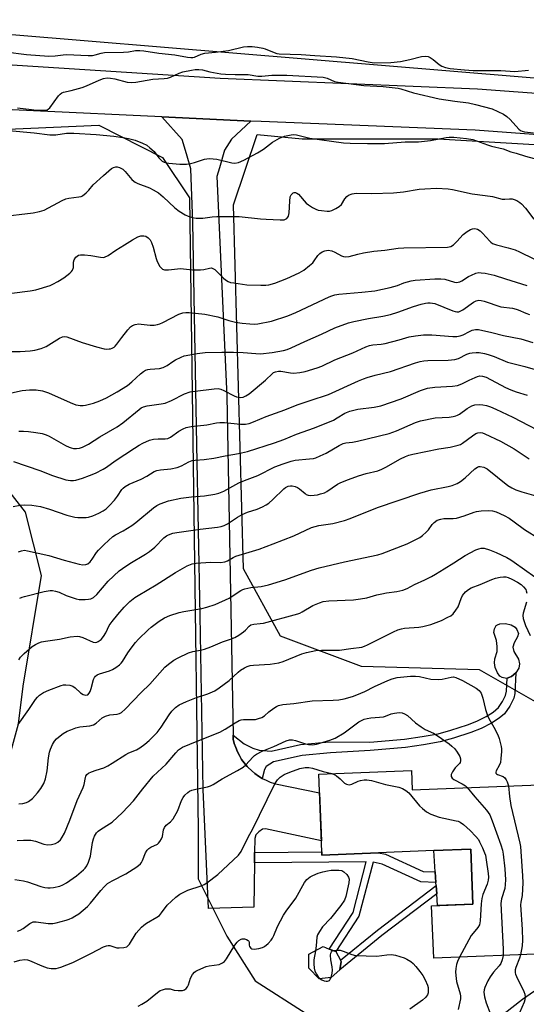
# Model space of a CAD drawing. Units: inches. Extents: x 1309763 to 1315763, y 525448 to 529448.
# Drawn here: x 1310165 to 1310346, y 528802 to 529155 of the extents above; entities that cross this region are included whole.
import ezdxf

# ---------------------------------------------------------------- set-up
doc = ezdxf.new("R2010")
doc.units = ezdxf.units.IN
doc.header["$MEASUREMENT"] = 0
for name, color, linetype in [('BLDG-Footprint', 5, 'Continuous'), ('CULTRL-Pad', 6, 'Continuous'), ('CULTRL-Swimming Pool in Ground', 4, 'Continuous'), ('NTRL-Trees', 3, 'Continuous'), ('TRANS-Non Street Sidewalk', 7, 'Continuous'), ('TRANS-Road', 130, 'Continuous'), ('Undefined', 1, 'Continuous')]:
    doc.layers.add(name, color=color, linetype=linetype)

msp = doc.modelspace()

# ---------------------------------------------------------------- linework, layer by layer
at = {"layer": 'BLDG-Footprint'}
for points, elevation in [([(1310305.17, 528885.99), (1310305.45, 528879.04), (1310357.07, 528881.1), (1310358.36, 528848.7), (1310354.49, 528848.55), (1310355.62, 528820.24), (1310313.17, 528818.55), (1310312.42, 528837.4), (1310327.24, 528837.99), (1310326.45, 528857.72), (1310313.19, 528857.19), (1310293.35, 528856.4), (1310273.06, 528855.59), (1310273.01, 528856.8), (1310271.89, 528884.66)], 447.8), ([(1310276.39, 528811.62), (1310272.06, 528811.12), (1310268.32, 528815), (1310268.39, 528820), (1310273.45, 528822.76), (1310275.69, 528821.87), (1310278.03, 528820.94), (1310279.67, 528817.86), (1310279.92, 528817.38), (1310279.44, 528814.44)], 436.35)]:
    msp.add_lwpolyline(points, close=True, dxfattribs=dict(at, elevation=elevation))
at = {"layer": 'CULTRL-Pad'}
msp.add_lwpolyline([(1310327.24, 528837.99), (1310314.53, 528837.48), (1310314.24, 528841.7), (1310314.04, 528844.71), (1310313.96, 528845.81), (1310313.71, 528849.54), (1310313.19, 528857.19), (1310326.45, 528857.73)], close=True, dxfattribs=at)
at = {"layer": 'CULTRL-Swimming Pool in Ground'}
msp.add_lwpolyline([(1310339.48, 528919.05), (1310339.33, 528918.98), (1310337.71, 528919.29), (1310336.93, 528919.82), (1310336.04, 528921.05), (1310335.27, 528922.96), (1310334.97, 528924.62), (1310335.12, 528926.01), (1310335.91, 528928.68), (1310335.96, 528930.51), (1310335.65, 528932.66), (1310334.8, 528935.53), (1310335.03, 528936.86), (1310335.59, 528938.02), (1310336, 528938.31), (1310336.92, 528938.58), (1310338.89, 528938.71), (1310340.96, 528938.22), (1310342.43, 528937.39), (1310343.05, 528936.53), (1310343.56, 528935.17), (1310343.25, 528933.98), (1310342.05, 528931.79), (1310341.61, 528930.21), (1310341.94, 528928.68), (1310343.55, 528925.89), (1310344.01, 528924.21), (1310343.76, 528922.73), (1310342.6, 528920.97), (1310341.08, 528919.71)], close=True, dxfattribs=at)
at = {"layer": 'NTRL-Trees'}
for points in [[(1310080.66, 528800.18), (1310104.1, 528808.23), (1310124.61, 528824.34), (1310146.58, 528849.98), (1310157.56, 528878.54), (1310164.16, 528902.71), (1310165.87, 528916.29), (1310172.35, 528955.96), (1310166.68, 528978.64), (1310148.73, 529001.57), (1310131.16, 529057.6), (1310132.37, 529097.53), (1310141.33, 529115.32), (1310192.94, 529117.66), (1310215.88, 529106), (1310225.56, 529091.48), (1310228.61, 528864.63), (1310228.61, 528847.05), (1310238.86, 528826.54), (1310249.12, 528810.43), (1310267.43, 528798.71)], [(1310359.71, 528904.91), (1310329.63, 528922.05), (1310287.28, 528923.26), (1310258.23, 528934.16), (1310244.92, 528958.36), (1310241.29, 529089.06), (1310249.86, 529114.27), (1310266, 529112.69), (1310314.79, 529112.69), (1310461.16, 529104.08)], [(1310331.88, 528793.58), (1310345.06, 528803.84), (1310361.91, 528815.56)]]:
    msp.add_lwpolyline(points, dxfattribs=at)
msp.add_polyline3d([(1310398.26, 529130.37, 0), (1310005.89, 529163.14, 0), (1309805.31, 529164.74, 0), (1309787.6, 529191.57, 0), (1309778.94, 529204.69, 0), (1309763.02, 529229.55, 0), (1309763.04, 529448.16, 0), (1309855.12, 529448.15, 0), (1309869.18, 529436, 0), (1309916.45, 529399.93, 0), (1309983.62, 529392.47, 0), (1310069.45, 529378.78, 0), (1310115.67, 529376.9, 0), (1310130.4, 529376.3, 0), (1310160.25, 529372.56, 0), (1310226.18, 529383.76, 0), (1310319.47, 529391.22, 0), (1310395.1, 529407.91, 0)], dxfattribs=at)
at = {"layer": 'TRANS-Non Street Sidewalk'}
for points in [[(1310251.61, 528883.14), (1310250.25, 528883.96), (1310248.96, 528884.88), (1310247.73, 528885.9), (1310246.59, 528887), (1310246.18, 528887.44), (1310245.17, 528888.66), (1310244.24, 528889.95), (1310243.8, 528890.68), (1310243.42, 528891.3), (1310242.7, 528892.72), (1310242.09, 528894.18), (1310241.6, 528895.69), (1310241.21, 528897.23), (1310241.19, 528898.68), (1310245.19, 528895.57), (1310248.28, 528894.01), (1310250.56, 528893.22), (1310254.8, 528892.95), (1310265.35, 528895.34), (1310275.8, 528896.29), (1310290.18, 528896.19), (1310302.63, 528897.24), (1310309.08, 528898.13), (1310314.77, 528899.18), (1310319.35, 528900.42), (1310325.25, 528902.35), (1310328.64, 528903.72), (1310332.04, 528905.4), (1310334.5, 528906.94), (1310336.36, 528908.54), (1310337.85, 528910.68), (1310338.98, 528912.91), (1310339.26, 528914.42), (1310339.48, 528919.05), (1310341.08, 528919.71), (1310342.6, 528920.97), (1310342.23, 528913.62), (1310341.92, 528911.95), (1310340.48, 528909.07), (1310338.53, 528906.3), (1310336.66, 528904.7), (1310333.89, 528902.95), (1310330.14, 528901.07), (1310326.44, 528899.56), (1310320.29, 528897.55), (1310315.45, 528896.24), (1310309.44, 528895.14), (1310303, 528894.24), (1310290.4, 528893.19), (1310276.17, 528892.3), (1310265.98, 528891.37), (1310255.69, 528889.04), (1310253.08, 528887.43), (1310252.46, 528886.36)], [(1310248.84, 528852.87), (1310248.88, 528856.58), (1310273.01, 528856.8), (1310273.06, 528855.59), (1310293.35, 528856.4), (1310295.85, 528855.92), (1310309.43, 528849.7), (1310313.71, 528849.54), (1310313.96, 528845.81), (1310308.55, 528846.02), (1310294.71, 528852.36), (1310291.41, 528853), (1310286.32, 528833.69), (1310278.03, 528820.94), (1310275.69, 528821.87), (1310284.25, 528835.03), (1310288.93, 528853.23)], [(1310294.57, 528826.67), (1310279.44, 528814.44), (1310279.92, 528817.38), (1310279.67, 528817.86), (1310293.01, 528828.65), (1310314.04, 528844.71), (1310314.24, 528841.7)]]:
    msp.add_lwpolyline(points, close=True, dxfattribs=at)
at = {"layer": 'TRANS-Road'}
for points in [[(1309943.43, 529150.35), (1309992.51, 529149.81), (1310010.44, 529148.93), (1310236.52, 529134.49), (1310328.88, 529130.63), (1310413.24, 529124.46)], [(1310411.95, 529109.63), (1310328.03, 529115.77), (1310251.24, 529118.97), (1310247.57, 529119.11), (1310215.62, 529120.56), (1310123.31, 529124.93), (1310105.22, 529125.79), (1310066.46, 529127.64), (1309968.83, 529134.62)]]:
    msp.add_lwpolyline(points, dxfattribs=at)
msp.add_lwpolyline([(1310247.57, 529119.11), (1310240.61, 529112.62), (1310238.06, 529108.62), (1310236.25, 529102.36), (1310235.35, 529099.17), (1310238.96, 529020.38), (1310241.19, 528898.68), (1310241.21, 528897.23), (1310241.6, 528895.69), (1310242.09, 528894.18), (1310242.7, 528892.72), (1310243.42, 528891.3), (1310243.8, 528890.68), (1310244.24, 528889.95), (1310245.17, 528888.66), (1310246.18, 528887.44), (1310246.59, 528887), (1310247.73, 528885.9), (1310248.96, 528884.88), (1310250.25, 528883.96), (1310251.61, 528883.14), (1310253.02, 528882.43), (1310254.49, 528881.82), (1310256, 528881.33), (1310256.4, 528881.22), (1310272.16, 528877.97), (1310272.85, 528860.69), (1310252.8, 528865.04), (1310251.66, 528864.92), (1310250.35, 528863.95), (1310249.28, 528862.81), (1310248.94, 528861.56), (1310248.88, 528856.58), (1310248.84, 528852.87), (1310248.66, 528836.9), (1310232.32, 528836.41), (1310230.44, 528879.16), (1310229.32, 528941.56), (1310228.14, 529002.87), (1310226.68, 529082.69), (1310225.94, 529101.93), (1310224.45, 529107.34), (1310222.84, 529112.51), (1310215.62, 529120.56)], close=True, dxfattribs=at)
at = {"layer": 'Undefined'}
for points, elevation in [([(1310159.44, 529143.93), (1310167.03, 529143.01), (1310175.07, 529142.37), (1310177.32, 529142.47), (1310180.15, 529142.91), (1310181.36, 529142.99), (1310189.21, 529142.67), (1310190.66, 529142.67), (1310191.71, 529142.83), (1310193.85, 529143.5), (1310194.99, 529143.72), (1310201.86, 529143.81), (1310203.64, 529143.99), (1310206.09, 529144.41), (1310207.65, 529144.46), (1310209.09, 529144.31), (1310214.52, 529143.47), (1310220.26, 529142.82), (1310224.81, 529141.99), (1310225.94, 529141.87), (1310226.77, 529141.94), (1310227.3, 529142.06), (1310229.74, 529143.08), (1310231.04, 529143.43), (1310234.85, 529143.78), (1310239.54, 529144.43), (1310244.94, 529145.68), (1310246.33, 529145.81), (1310248, 529145.84), (1310249.96, 529145.67), (1310251.84, 529145.28), (1310252.62, 529145.04), (1310255.85, 529143.67), (1310256.9, 529143.33), (1310257.73, 529143.17), (1310265.65, 529142.98), (1310270.47, 529142.58), (1310278.27, 529142.18), (1310283.89, 529141.57), (1310289.64, 529140.35), (1310291.83, 529140.01), (1310297.74, 529140.17), (1310301.24, 529140.5), (1310304.57, 529141.16), (1310308.73, 529142.29), (1310310.1, 529142.39), (1310311.14, 529142.23), (1310311.86, 529141.92), (1310312.96, 529141.14), (1310315.16, 529139.34), (1310316.11, 529138.74), (1310317.35, 529138.28), (1310319.04, 529137.99), (1310324.26, 529137.43), (1310327.34, 529137.28), (1310337.29, 529137.22), (1310340.55, 529136.98), (1310342.3, 529136.92), (1310347.17, 529137.39)], 398), ([(1310160.69, 529115.68), (1310169.83, 529114.89), (1310175.38, 529114.19), (1310177.54, 529114.18), (1310181.41, 529114.69), (1310184, 529114.73), (1310192.07, 529114.28), (1310198.39, 529113.67), (1310201.6, 529113.22), (1310203.58, 529112.84), (1310206.02, 529112.19), (1310208.68, 529111.16), (1310210.2, 529110.41), (1310211.34, 529109.52), (1310212.83, 529108.11), (1310214.57, 529105.88), (1310215.14, 529105.27), (1310215.76, 529104.73), (1310216.44, 529104.31), (1310217.23, 529104.07), (1310218.06, 529103.95), (1310222.05, 529103.64), (1310224.43, 529103.67), (1310225.9, 529103.84), (1310227.34, 529104.2), (1310230.86, 529105.37), (1310231.69, 529105.56), (1310232.54, 529105.62), (1310233.97, 529105.59), (1310235.38, 529105.44), (1310240.74, 529104.09), (1310241.82, 529104.03), (1310243.12, 529104.21), (1310245, 529105.03), (1310249.96, 529107.72), (1310252.08, 529109.06), (1310255.25, 529111.47), (1310257.79, 529112.92), (1310259.64, 529113.72), (1310261.95, 529114.16), (1310262.83, 529114.21), (1310263.89, 529114.11), (1310268.76, 529112.99), (1310280.76, 529111.33), (1310283.13, 529111.15), (1310289.42, 529110.98), (1310295.45, 529111.03), (1310302.94, 529111.58), (1310307.68, 529111.69), (1310312.02, 529112.13), (1310317.62, 529113.2), (1310318.66, 529113.29), (1310320.4, 529113.3), (1310324.98, 529112.89), (1310327.21, 529112.49), (1310332.42, 529110.52), (1310333.95, 529110.08), (1310338.1, 529109.15), (1310340.85, 529108.07), (1310342.75, 529107.55), (1310346.13, 529106.45), (1310354.18, 529104.3)], 402), ([(1310157.16, 529084.76), (1310169.36, 529086.11), (1310171.68, 529086.59), (1310173.37, 529087.14), (1310179.79, 529090.57), (1310181.09, 529091.14), (1310182.19, 529091.38), (1310185.85, 529091.86), (1310186.64, 529092.07), (1310187.12, 529092.3), (1310188.38, 529093.33), (1310189.35, 529094.32), (1310190.92, 529096.18), (1310194.63, 529099.61), (1310197.54, 529102.02), (1310198.27, 529102.46), (1310199.03, 529102.67), (1310199.57, 529102.63), (1310200.38, 529102.43), (1310201.16, 529102.11), (1310201.62, 529101.8), (1310202.41, 529101.04), (1310204.87, 529098.14), (1310205.5, 529097.54), (1310205.97, 529097.21), (1310207.02, 529096.7), (1310211.17, 529095.12), (1310212.44, 529094.46), (1310214.38, 529093.28), (1310216.13, 529091.89), (1310220.26, 529087.89), (1310221.81, 529086.7), (1310224.02, 529085.42), (1310225.03, 529084.93), (1310226.61, 529084.43), (1310227.97, 529084.2), (1310230.27, 529084.28), (1310233.71, 529084.75), (1310235.38, 529084.89), (1310241.29, 529084.89), (1310243.34, 529084.79), (1310250.96, 529083.97), (1310252.98, 529083.82), (1310258.03, 529083.58), (1310259.47, 529083.67), (1310259.98, 529083.85), (1310260.42, 529084.15), (1310260.78, 529084.54), (1310261.03, 529085), (1310261.25, 529086.12), (1310261.47, 529090.31), (1310261.69, 529091.93), (1310261.98, 529092.61), (1310262.31, 529093.02), (1310262.7, 529093.32), (1310263.13, 529093.44), (1310263.57, 529093.4), (1310264.02, 529093.24), (1310264.66, 529092.81), (1310267.44, 529089.67), (1310268.26, 529088.98), (1310269.61, 529088.07), (1310270.86, 529087.44), (1310271.67, 529087.16), (1310272.84, 529086.95), (1310274.9, 529086.75), (1310275.76, 529086.79), (1310276.55, 529087.02), (1310278.08, 529087.72), (1310279.29, 529088.42), (1310280.08, 529089.2), (1310281.32, 529091.19), (1310282.01, 529092.04), (1310282.64, 529092.53), (1310283.95, 529093), (1310285.38, 529093.19), (1310290.95, 529093.07), (1310298.79, 529093.36), (1310302.34, 529093.66), (1310307.99, 529094.61), (1310310.02, 529094.81), (1310314.2, 529094.98), (1310318.4, 529094.81), (1310319.95, 529094.55), (1310326.99, 529092.97), (1310331.63, 529092.43), (1310334.26, 529092.04), (1310337.77, 529091.06), (1310338.66, 529091.02), (1310340.42, 529091.21), (1310341.28, 529091.2), (1310342.04, 529090.99), (1310343.03, 529090.53), (1310344.08, 529089.91), (1310344.72, 529089.36), (1310346.05, 529087.81), (1310349.04, 529083.93)], 404), ([(1310161.77, 529057.27), (1310168.28, 529058.09), (1310170.32, 529058.53), (1310175.48, 529060.07), (1310176.52, 529060.53), (1310178.27, 529061.47), (1310180.46, 529062.84), (1310182.56, 529064.5), (1310183.19, 529065.1), (1310183.51, 529065.54), (1310183.9, 529066.48), (1310183.94, 529068.46), (1310184.14, 529069.29), (1310184.78, 529070.22), (1310185.2, 529070.6), (1310185.67, 529070.9), (1310186.44, 529071.09), (1310187.82, 529071.07), (1310190.07, 529070.84), (1310193.62, 529070.21), (1310194.48, 529070.16), (1310195.03, 529070.25), (1310196.32, 529070.87), (1310199.05, 529072.77), (1310202.2, 529074.62), (1310205.04, 529076.47), (1310207.03, 529077.54), (1310208.06, 529077.87), (1310209.08, 529077.91), (1310209.81, 529077.75), (1310210.67, 529077.2), (1310211.37, 529076.43), (1310211.9, 529075.44), (1310212.5, 529073.84), (1310213.53, 529069.77), (1310213.9, 529068.64), (1310214.91, 529066.89), (1310215.44, 529066.26), (1310215.85, 529065.94), (1310216.6, 529065.71), (1310218, 529065.64), (1310222.25, 529066.11), (1310226.57, 529065.68), (1310229.46, 529065.65), (1310230.61, 529065.76), (1310232.64, 529066.32), (1310233.37, 529066.37), (1310233.87, 529066.22), (1310234.56, 529065.75), (1310237.68, 529062.72), (1310238.5, 529062.05), (1310239.44, 529061.49), (1310240.22, 529061.2), (1310241.38, 529060.97), (1310246.12, 529060.36), (1310251.17, 529060.17), (1310252.87, 529060.22), (1310253.98, 529060.34), (1310256.18, 529060.89), (1310260.5, 529062.58), (1310264.82, 529064.57), (1310266.54, 529065.58), (1310268.64, 529067.26), (1310269.73, 529068.26), (1310270.28, 529068.91), (1310271.56, 529070.78), (1310272.3, 529071.59), (1310273.18, 529072.19), (1310274.12, 529072.56), (1310275.32, 529072.7), (1310276.6, 529072.48), (1310277.62, 529072.05), (1310280.11, 529070.67), (1310280.82, 529070.43), (1310281.54, 529070.35), (1310282.77, 529070.52), (1310285.92, 529071.37), (1310287.94, 529071.77), (1310291.71, 529072.35), (1310295.63, 529072.74), (1310300.35, 529073.44), (1310302.43, 529073.53), (1310318.08, 529073.78), (1310319.36, 529074.1), (1310320.28, 529074.63), (1310321.49, 529075.8), (1310323.78, 529078.41), (1310325.13, 529079.5), (1310326.38, 529080.19), (1310327.13, 529080.4), (1310327.89, 529080.47), (1310328.39, 529080.43), (1310328.9, 529080.28), (1310329.83, 529079.72), (1310330.67, 529078.88), (1310333.25, 529075.96), (1310333.69, 529075.57), (1310334.32, 529075.17), (1310335.71, 529074.68), (1310339.94, 529073.58), (1310342.38, 529072.83), (1310343.96, 529072.14), (1310349.14, 529069.61)], 406), ([(1310157.25, 529036.38), (1310164.7, 529036.43), (1310168.28, 529036.66), (1310170.06, 529036.86), (1310172.24, 529037.47), (1310174.09, 529038.15), (1310178.89, 529041.16), (1310179.92, 529041.65), (1310180.67, 529041.79), (1310181.5, 529041.62), (1310186.99, 529039.63), (1310192.12, 529038.01), (1310194.93, 529037.35), (1310195.79, 529037.26), (1310196.64, 529037.27), (1310197.19, 529037.36), (1310197.72, 529037.55), (1310198.46, 529037.97), (1310198.9, 529038.32), (1310199.48, 529038.97), (1310201.2, 529041.39), (1310203.41, 529044.16), (1310204.39, 529045.23), (1310205.06, 529045.7), (1310206.06, 529046.04), (1310207.38, 529046.27), (1310208.22, 529046.24), (1310211.41, 529045.8), (1310212.89, 529045.88), (1310214.05, 529046.05), (1310214.88, 529046.31), (1310215.93, 529046.79), (1310221.73, 529049.75), (1310223.1, 529050.24), (1310224.22, 529050.39), (1310225.41, 529050.36), (1310231.05, 529049.78), (1310235.64, 529048.82), (1310239.63, 529047.45), (1310242.01, 529046.9), (1310244.48, 529046.57), (1310247.12, 529046.33), (1310248.91, 529046.24), (1310250.07, 529046.34), (1310254.96, 529047.26), (1310260.83, 529049.14), (1310263.72, 529050.35), (1310275.67, 529055.97), (1310276.66, 529056.38), (1310277.68, 529056.69), (1310279.1, 529056.9), (1310287.31, 529057.62), (1310292.09, 529058.18), (1310297.58, 529059.33), (1310300.12, 529060.05), (1310302.48, 529060.97), (1310303.79, 529061.39), (1310305.13, 529061.72), (1310306.56, 529061.92), (1310313.62, 529062.45), (1310315.69, 529062.51), (1310317.14, 529062.3), (1310320.67, 529061.27), (1310321.22, 529061.2), (1310322, 529061.26), (1310322.51, 529061.39), (1310323.26, 529061.76), (1310325.67, 529063.3), (1310326.68, 529063.83), (1310328.25, 529064.48), (1310329.34, 529064.69), (1310330.2, 529064.65), (1310331.64, 529064.45), (1310334.81, 529063.83), (1310338.97, 529062.4), (1310346.61, 529060.08)], 408), ([(1310157.87, 529020.67), (1310165.51, 529022.4), (1310168.13, 529022.61), (1310170.48, 529022.63), (1310172.74, 529022.21), (1310174.95, 529021.58), (1310182.66, 529018.11), (1310184.73, 529017.28), (1310185.52, 529017.08), (1310186.32, 529016.99), (1310187.4, 529016.97), (1310188.23, 529017.06), (1310191.09, 529017.84), (1310193.3, 529018.61), (1310195.79, 529019.79), (1310199.62, 529021.88), (1310203.29, 529024.19), (1310204.84, 529025.47), (1310207.95, 529028.34), (1310209.04, 529029.2), (1310209.74, 529029.62), (1310210.56, 529029.89), (1310211.43, 529030.05), (1310214.7, 529030.27), (1310216.03, 529030.59), (1310217.45, 529031.29), (1310219.53, 529032.74), (1310220.52, 529033.33), (1310222.58, 529034.39), (1310223.65, 529034.8), (1310228.22, 529035.62), (1310231.1, 529035.99), (1310237.18, 529036.17), (1310241.28, 529036.13), (1310244.78, 529036.02), (1310249.27, 529035.65), (1310251.06, 529035.59), (1310255.16, 529035.99), (1310259.25, 529036.78), (1310260.59, 529037.12), (1310262.04, 529037.66), (1310266.9, 529039.98), (1310272.94, 529042.55), (1310277.66, 529044.83), (1310282.61, 529046.65), (1310284.49, 529047.15), (1310289.76, 529048.22), (1310294.85, 529049.07), (1310297.6, 529049.64), (1310300.34, 529050.54), (1310305.87, 529052.51), (1310308.62, 529053.39), (1310310.25, 529053.76), (1310311.06, 529053.86), (1310311.89, 529053.86), (1310313.56, 529053.56), (1310319.98, 529051), (1310320.82, 529050.72), (1310321.49, 529050.6), (1310322.19, 529050.65), (1310322.94, 529050.92), (1310323.67, 529051.37), (1310327.41, 529054.12), (1310328.36, 529054.55), (1310329.32, 529054.75), (1310330.15, 529054.67), (1310331.26, 529054.38), (1310337.29, 529052.4), (1310341.47, 529051.87), (1310342.72, 529051.62), (1310343.51, 529051.36), (1310346.23, 529050.15), (1310347.57, 529049.66)], 410), ([(1310164.29, 529007.73), (1310166, 529007.78), (1310167.77, 529007.66), (1310170.39, 529007.35), (1310172.6, 529006.91), (1310174.12, 529006.4), (1310175.15, 529005.94), (1310181.02, 529002.62), (1310182.31, 529001.99), (1310183.06, 529001.74), (1310183.87, 529001.61), (1310184.98, 529001.59), (1310186.09, 529001.69), (1310187.18, 529002.03), (1310189.3, 529003.07), (1310193.31, 529005.78), (1310199.54, 529009.29), (1310201.58, 529010.8), (1310207.45, 529015.61), (1310208.18, 529016.1), (1310208.96, 529016.47), (1310210.35, 529016.82), (1310215.4, 529017.55), (1310216.73, 529017.86), (1310219.01, 529018.77), (1310223.72, 529021.16), (1310225.79, 529021.84), (1310227.5, 529022.16), (1310234.34, 529023), (1310235.81, 529023.04), (1310236.74, 529022.83), (1310237.83, 529022.36), (1310241.58, 529020.45), (1310242.41, 529020.12), (1310243.69, 529019.89), (1310244.76, 529020), (1310245.79, 529020.45), (1310246.9, 529021.23), (1310252.84, 529026.12), (1310255.26, 529028.49), (1310255.7, 529028.78), (1310256.42, 529029.1), (1310257.45, 529029.34), (1310258.26, 529029.33), (1310261.73, 529028.72), (1310262.81, 529028.62), (1310265.06, 529028.83), (1310267.04, 529029.21), (1310271.31, 529030.47), (1310273, 529031.06), (1310277.73, 529033.34), (1310284.14, 529035.93), (1310288.85, 529038.01), (1310290.15, 529038.51), (1310291.34, 529038.75), (1310294.31, 529038.95), (1310295.75, 529039.19), (1310300.81, 529040.53), (1310304.36, 529041.66), (1310306.62, 529042.04), (1310309.55, 529042.34), (1310312.44, 529042.37), (1310320.03, 529041.75), (1310321.47, 529041.73), (1310322.61, 529041.94), (1310323.7, 529042.32), (1310325.95, 529043.6), (1310327.01, 529044.06), (1310328.11, 529044.3), (1310329.23, 529044.23), (1310334.02, 529043.19), (1310338.16, 529042.11), (1310344.44, 529040.87), (1310348.74, 529039.59)], 412), ([(1310162.34, 528996.91), (1310171.79, 528993.6), (1310176.33, 528991.88), (1310181.13, 528990.32), (1310182.78, 528990.03), (1310183.84, 528990.03), (1310184.67, 528990.16), (1310187.18, 528990.89), (1310189.68, 528991.82), (1310191.83, 528992.71), (1310194.59, 528994.08), (1310195.76, 528994.83), (1310198.89, 528997.11), (1310205.73, 529001.65), (1310207.47, 529002.76), (1310208.77, 529003.43), (1310211.17, 529004.51), (1310212.55, 529004.94), (1310214.3, 529005.08), (1310216.78, 529005.01), (1310217.73, 529005.18), (1310218.67, 529005.65), (1310221.67, 529007.75), (1310223.23, 529008.62), (1310224.31, 529009.1), (1310226.12, 529009.48), (1310231.7, 529010.09), (1310235.19, 529010.74), (1310236.36, 529010.87), (1310238.11, 529010.84), (1310243.85, 529010.23), (1310245.58, 529010.28), (1310246.89, 529010.53), (1310248.49, 529011.09), (1310253.02, 529013.07), (1310259.7, 529015.45), (1310264.21, 529017.25), (1310268.82, 529018.83), (1310275.44, 529020.89), (1310286.16, 529025.8), (1310287.98, 529026.57), (1310289.34, 529027.04), (1310292.11, 529027.84), (1310297.63, 529029.22), (1310306.59, 529032.28), (1310308.29, 529032.78), (1310309.64, 529033.03), (1310311.03, 529033.19), (1310318.41, 529033.24), (1310320.73, 529033.44), (1310322.09, 529033.83), (1310325.1, 529035.37), (1310326.17, 529035.76), (1310326.99, 529035.94), (1310328.35, 529036.01), (1310329.45, 529035.96), (1310331.38, 529035.62), (1310332.74, 529035.29), (1310334.9, 529034.53), (1310339.59, 529032.6), (1310345.9, 529031.02), (1310349.56, 529029.91)], 414), ([(1310162.2, 528980.76), (1310164.76, 528981.25), (1310166.25, 528981.3), (1310168.95, 528981.2), (1310172.05, 528980.69), (1310175.22, 528979.82), (1310181.52, 528977.64), (1310184.33, 528976.9), (1310185.49, 528976.78), (1310186.97, 528976.75), (1310188.44, 528976.79), (1310189.28, 528976.92), (1310190.88, 528977.43), (1310192.96, 528978.3), (1310194.57, 528979.15), (1310195.63, 528979.95), (1310196.85, 528981.11), (1310198.64, 528983.05), (1310199.68, 528984.42), (1310201.21, 528986.81), (1310201.71, 528987.35), (1310202.38, 528987.88), (1310203.87, 528988.74), (1310208.2, 528990.56), (1310210.15, 528991.61), (1310212.83, 528993.24), (1310213.81, 528993.69), (1310215.1, 528993.95), (1310218.85, 528994.23), (1310221.15, 528994.67), (1310222.64, 528995.31), (1310225.24, 528996.79), (1310226.43, 528997.2), (1310227.56, 528997.35), (1310230.74, 528997.58), (1310234.3, 528998.07), (1310238.33, 528998.88), (1310243.09, 528999.71), (1310246.37, 529000.49), (1310256.08, 529003.57), (1310259.42, 529004.83), (1310263.92, 529006.73), (1310270.39, 529008.93), (1310277.19, 529011.74), (1310278.56, 529012.5), (1310281.29, 529014.26), (1310283.02, 529015.01), (1310285.96, 529015.64), (1310291.74, 529016.35), (1310294.18, 529016.92), (1310301.43, 529019.36), (1310308.4, 529022.33), (1310310.99, 529023.18), (1310313.62, 529023.56), (1310319.89, 529023.9), (1310321.66, 529024.13), (1310323.31, 529024.72), (1310325.92, 529026.08), (1310328.08, 529027.07), (1310328.9, 529027.38), (1310329.74, 529027.58), (1310330.72, 529027.52), (1310331.98, 529027.12), (1310338.95, 529023.48), (1310340.79, 529022.6), (1310342.81, 529021.85), (1310346.68, 529020.66)], 416), ([(1310164.15, 528964.42), (1310165.22, 528964.87), (1310166.3, 528965), (1310167.41, 528964.87), (1310174.98, 528963.1), (1310180.5, 528961.44), (1310185.87, 528960), (1310187.29, 528959.75), (1310188.31, 528959.86), (1310189.02, 528960.19), (1310189.87, 528960.9), (1310190.57, 528961.8), (1310192.17, 528964.2), (1310192.89, 528965.08), (1310194.86, 528967.09), (1310197.95, 528969.91), (1310198.91, 528970.61), (1310201.69, 528971.99), (1310204.81, 528973.91), (1310206.23, 528975.02), (1310212.55, 528980.29), (1310213.74, 528981.11), (1310215.02, 528981.74), (1310218.02, 528982.71), (1310222.44, 528983.68), (1310226.19, 528984.23), (1310230.93, 528984.56), (1310234.66, 528985.15), (1310236.06, 528985.47), (1310237.85, 528986.29), (1310243.19, 528989.17), (1310245.21, 528990.04), (1310250.01, 528991.88), (1310256.16, 528994.93), (1310259.14, 528996.1), (1310262, 528996.98), (1310263.44, 528997.34), (1310268.58, 528997.79), (1310270.01, 528998), (1310270.84, 528998.22), (1310272.44, 528998.87), (1310274.52, 528999.87), (1310279.22, 529002.64), (1310280.63, 529003.3), (1310281.58, 529003.53), (1310284.05, 529003.8), (1310285.81, 529004.14), (1310297.15, 529006.94), (1310299.81, 529007.89), (1310306.65, 529010.87), (1310308.39, 529011.48), (1310313.67, 529012.51), (1310318.71, 529012.81), (1310320.09, 529013.03), (1310321.16, 529013.29), (1310321.67, 529013.48), (1310322.39, 529013.89), (1310325.12, 529015.88), (1310326.8, 529016.88), (1310327.88, 529017.22), (1310329.64, 529017.34), (1310330.8, 529017.26), (1310332.16, 529016.94), (1310333.49, 529016.52), (1310335.47, 529015.71), (1310341.53, 529012.76), (1310352.99, 529006.78)], 418), ([(1310164.58, 528947.8), (1310165.43, 528948.19), (1310166.26, 528948.46), (1310173.38, 528950.24), (1310175.54, 528950.57), (1310176.34, 528950.54), (1310177.39, 528950.36), (1310178.7, 528949.97), (1310181.3, 528948.84), (1310182.66, 528948.34), (1310184.86, 528947.61), (1310185.97, 528947.35), (1310188.05, 528947.34), (1310189.23, 528947.43), (1310190.08, 528947.59), (1310191.05, 528948.06), (1310192.3, 528949.09), (1310196.29, 528953.91), (1310200.3, 528957.58), (1310201.47, 528958.44), (1310204.16, 528960.21), (1310209.74, 528963.57), (1310211.19, 528964.54), (1310213.13, 528966.12), (1310216.35, 528969.51), (1310217.26, 528970.19), (1310218, 528970.56), (1310219.57, 528971.1), (1310221.02, 528971.39), (1310229.35, 528972.6), (1310235.58, 528973.33), (1310236.9, 528973.57), (1310237.92, 528973.86), (1310239.11, 528974.46), (1310242.7, 528976.89), (1310244.43, 528977.89), (1310246.31, 528978.65), (1310249.81, 528979.73), (1310251.7, 528980.58), (1310253, 528981.28), (1310253.94, 528981.96), (1310255.46, 528983.3), (1310259.37, 528987.07), (1310260.03, 528987.55), (1310260.99, 528987.99), (1310261.75, 528988.15), (1310262.32, 528988.14), (1310263.47, 528987.89), (1310264.29, 528987.58), (1310265.02, 528987.11), (1310267.01, 528985.34), (1310267.44, 528985.07), (1310268.05, 528984.83), (1310268.88, 528984.73), (1310270.3, 528984.79), (1310271.44, 528984.94), (1310272.58, 528985.22), (1310273.96, 528985.68), (1310274.84, 528986.11), (1310278.58, 528988.7), (1310279.8, 528989.39), (1310282.56, 528990.45), (1310286.16, 528991.69), (1310288.93, 528992.53), (1310293.06, 528993.57), (1310294.57, 528994.09), (1310296.04, 528994.8), (1310301.25, 528997.85), (1310303.03, 528998.72), (1310304.27, 528999.13), (1310305.72, 528999.48), (1310314.99, 529001.39), (1310319.06, 529002.02), (1310321.91, 529002.72), (1310322.72, 529003.02), (1310323.49, 529003.46), (1310327.07, 529006.11), (1310328.25, 529006.89), (1310329.02, 529007.2), (1310329.85, 529007.28), (1310330.68, 529007.13), (1310331.49, 529006.83), (1310337.08, 529004.19), (1310342.04, 529001.39), (1310347.4, 528997.88)], 420), ([(1310164.31, 528925.7), (1310164.92, 528926.69), (1310166.14, 528927.95), (1310169.03, 528930.46), (1310170.2, 528931.22), (1310171.43, 528931.83), (1310172.46, 528932.14), (1310173.8, 528932.41), (1310178.92, 528933.08), (1310182.7, 528933.89), (1310185.24, 528934.15), (1310186.08, 528934.07), (1310187.19, 528933.73), (1310190.89, 528931.99), (1310191.82, 528931.89), (1310192.28, 528932.01), (1310192.73, 528932.23), (1310193.79, 528933.02), (1310194.69, 528934.1), (1310195.45, 528935.32), (1310196.71, 528937.96), (1310197.8, 528939.49), (1310199.81, 528941.96), (1310202.07, 528944.56), (1310203.24, 528945.82), (1310204.08, 528946.59), (1310205.87, 528948.02), (1310207.06, 528948.83), (1310213.58, 528952.59), (1310220.49, 528957.07), (1310224.7, 528959.43), (1310226.5, 528960.12), (1310227.88, 528960.39), (1310233.05, 528960.71), (1310236.69, 528960.59), (1310238.22, 528960.84), (1310239.19, 528961.23), (1310241.2, 528962.46), (1310242.15, 528962.9), (1310250.5, 528965.46), (1310255.6, 528967.33), (1310262.91, 528970.25), (1310269.31, 528973.21), (1310271.94, 528973.85), (1310276.96, 528974.61), (1310281.18, 528975.73), (1310283.18, 528976.42), (1310292.99, 528980.35), (1310308.18, 528985.49), (1310312.29, 528986.7), (1310318.39, 528987.89), (1310319.82, 528988.26), (1310321.63, 528989.04), (1310322.81, 528989.74), (1310324.49, 528991.08), (1310327.87, 528994.29), (1310328.82, 528994.85), (1310329.33, 528995.03), (1310329.84, 528995.09), (1310331.12, 528994.85), (1310331.86, 528994.55), (1310332.35, 528994.25), (1310339.82, 528988.28), (1310341.21, 528987.41), (1310342.67, 528986.71), (1310344.78, 528985.98), (1310349.76, 528984.6)], 422), ([(1310164.03, 528902.45), (1310167.87, 528907.8), (1310170.26, 528911.44), (1310170.95, 528912.29), (1310171.72, 528913.04), (1310173.17, 528913.98), (1310175.05, 528914.81), (1310179.47, 528916.47), (1310180.31, 528916.68), (1310181.15, 528916.73), (1310182.56, 528916.62), (1310183.61, 528916.29), (1310184.52, 528915.64), (1310186.42, 528913.79), (1310187.32, 528913.22), (1310188.26, 528912.99), (1310189, 528913.17), (1310189.51, 528913.67), (1310189.85, 528914.35), (1310190.19, 528915.37), (1310191.05, 528918.59), (1310191.37, 528919.33), (1310191.78, 528919.88), (1310192.4, 528920.35), (1310193.18, 528920.7), (1310196.79, 528921.78), (1310197.86, 528922.19), (1310199.07, 528922.88), (1310200.42, 528923.86), (1310201.01, 528924.43), (1310201.51, 528925.09), (1310203.39, 528928.21), (1310204.53, 528929.91), (1310206.11, 528931.91), (1310207.21, 528933.15), (1310210.66, 528936.45), (1310211.78, 528937.44), (1310214.64, 528939.62), (1310216.56, 528940.75), (1310218.41, 528941.56), (1310221.78, 528942.67), (1310223.48, 528943.03), (1310229.9, 528944.12), (1310231.79, 528944.63), (1310234.78, 528945.59), (1310239.73, 528947.79), (1310243.95, 528950.53), (1310244.67, 528950.93), (1310245.43, 528951.22), (1310247.58, 528951.67), (1310251.26, 528952.04), (1310253.84, 528952.58), (1310259.69, 528954.46), (1310269.3, 528957.86), (1310272.03, 528958.7), (1310281.14, 528960.83), (1310293.11, 528963.4), (1310294.62, 528963.82), (1310303.58, 528967.34), (1310308.24, 528969.63), (1310309.2, 528970.29), (1310310.5, 528971.51), (1310311.27, 528972.41), (1310312.61, 528974.25), (1310313.36, 528975), (1310314.43, 528975.77), (1310315.68, 528976.22), (1310316.75, 528976.39), (1310320.14, 528976.41), (1310321.29, 528976.53), (1310324.15, 528977.36), (1310327.68, 528978.68), (1310328.51, 528978.88), (1310330.22, 528979.14), (1310332.79, 528979.35), (1310334.21, 528979.14), (1310335.61, 528978.78), (1310338.47, 528977.52), (1310340.22, 528976.59), (1310342.07, 528975.28), (1310345.72, 528972.46), (1310351.17, 528969.16)], 424), ([(1310164.22, 528874.01), (1310165.67, 528874.16), (1310167.05, 528874.46), (1310167.8, 528874.81), (1310169.12, 528875.96), (1310170.95, 528877.89), (1310172.18, 528879.54), (1310173.25, 528881.31), (1310173.82, 528882.97), (1310174.48, 528885.86), (1310174.94, 528890.48), (1310175.33, 528892.52), (1310175.64, 528893.67), (1310176.34, 528895.28), (1310177.06, 528896.54), (1310177.79, 528897.37), (1310179.06, 528898.45), (1310180.18, 528899.25), (1310181.61, 528900.04), (1310182.9, 528900.61), (1310184.78, 528901.32), (1310186.15, 528901.64), (1310189.78, 528902.05), (1310191.1, 528902.41), (1310192.01, 528903.01), (1310194.15, 528904.81), (1310195.37, 528905.43), (1310196.94, 528905.89), (1310199.52, 528906.21), (1310200.34, 528906.45), (1310201.09, 528906.82), (1310202.39, 528907.93), (1310208.22, 528913.98), (1310211.33, 528916.91), (1310216.68, 528923), (1310218.02, 528924.14), (1310219.93, 528925.53), (1310221.45, 528926.42), (1310225.18, 528928.21), (1310226.67, 528928.64), (1310229.48, 528929.16), (1310230.85, 528929.53), (1310233.21, 528930.39), (1310237.34, 528932.14), (1310240.29, 528933.1), (1310241.77, 528933.7), (1310243.25, 528934.52), (1310244.93, 528935.68), (1310245.65, 528936.34), (1310246.91, 528937.78), (1310247.56, 528938.23), (1310248.56, 528938.5), (1310250.94, 528938.68), (1310252.09, 528938.9), (1310264.39, 528942.19), (1310265.14, 528942.47), (1310265.93, 528942.88), (1310269.74, 528945.22), (1310272.16, 528946.17), (1310273.53, 528946.58), (1310275.55, 528946.83), (1310284.32, 528947.24), (1310286.91, 528947.55), (1310289.16, 528947.95), (1310292.7, 528948.97), (1310294.58, 528949.4), (1310296.2, 528949.7), (1310299.88, 528950.2), (1310302.14, 528950.74), (1310303.58, 528951.32), (1310306.29, 528952.74), (1310309.98, 528954.37), (1310312.33, 528955.59), (1310313.86, 528956.45), (1310316.92, 528958.4), (1310320.43, 528960.5), (1310324.47, 528963.14), (1310328.28, 528965.16), (1310329.34, 528965.57), (1310330.15, 528965.78), (1310330.69, 528965.83), (1310331.25, 528965.77), (1310333.2, 528965.19), (1310335.59, 528964.18), (1310339.37, 528962.38), (1310340.82, 528961.56), (1310342.06, 528960.73), (1310349.47, 528955.53)], 426), ([(1310163.66, 528860.79), (1310165.95, 528860.96), (1310168.53, 528860.91), (1310170.23, 528860.54), (1310173.24, 528859.57), (1310174.59, 528859.28), (1310176, 528859.36), (1310177.39, 528859.72), (1310178.22, 528860.19), (1310179.17, 528861.1), (1310179.81, 528861.97), (1310180.61, 528863.51), (1310182.58, 528868.19), (1310185.21, 528875.2), (1310187.39, 528879.84), (1310187.72, 528880.93), (1310188.19, 528883.43), (1310188.36, 528883.93), (1310188.71, 528884.49), (1310189.3, 528884.97), (1310190.34, 528885.47), (1310192.01, 528886.09), (1310194.75, 528886.96), (1310196.24, 528887.67), (1310197.71, 528888.54), (1310202.64, 528891.76), (1310203.7, 528892.28), (1310206.51, 528893.41), (1310207.7, 528894.15), (1310209.54, 528895.46), (1310211.07, 528896.78), (1310213.97, 528899.63), (1310215.41, 528901.49), (1310218.23, 528905.9), (1310219.21, 528907.3), (1310220.44, 528908.52), (1310221.84, 528909.51), (1310223.08, 528910.18), (1310224.43, 528910.77), (1310228.05, 528912.15), (1310232.15, 528913.44), (1310234.66, 528914.61), (1310236.14, 528915.61), (1310239.71, 528918.27), (1310242.97, 528921.25), (1310243.84, 528921.95), (1310245.2, 528922.86), (1310246.21, 528923.32), (1310247.31, 528923.62), (1310248.45, 528923.81), (1310254.45, 528924.09), (1310257.54, 528924.55), (1310259.19, 528925.1), (1310265.81, 528927.88), (1310267.48, 528928.31), (1310270.85, 528929.01), (1310272.84, 528929.2), (1310279.36, 528929.19), (1310283.41, 528929.81), (1310287.34, 528930.27), (1310288.36, 528930.56), (1310289.44, 528931.02), (1310298.77, 528935.79), (1310300.29, 528936.46), (1310301.62, 528936.82), (1310302.73, 528937.01), (1310307.77, 528937.43), (1310309.24, 528937.63), (1310312.11, 528938.36), (1310314.06, 528939.04), (1310315.96, 528939.83), (1310318.29, 528940.96), (1310319.28, 528941.53), (1310320.11, 528942.22), (1310321.16, 528943.5), (1310321.89, 528944.66), (1310322.96, 528947.69), (1310323.48, 528948.74), (1310324.6, 528950.11), (1310325.63, 528950.96), (1310326.56, 528951.49), (1310329.83, 528952.68), (1310334, 528954.57), (1310335.34, 528955.01), (1310337.05, 528955.34), (1310338.19, 528955.47), (1310339.03, 528955.44), (1310339.84, 528955.25), (1310341.17, 528954.67), (1310343.26, 528953.59), (1310344.6, 528952.76), (1310345.43, 528951.95), (1310346.17, 528950.88), (1310346.37, 528950.43), (1310346.57, 528949.59)], 428), ([(1310346.41, 528946.42), (1310345.22, 528942.49), (1310345.12, 528941.65), (1310345.29, 528940.52), (1310346.14, 528937.99), (1310347.82, 528934.48)], 428), ([(1310162.86, 528846.8), (1310165.96, 528846.33), (1310167.37, 528845.94), (1310172.15, 528844.34), (1310173.56, 528843.99), (1310174.69, 528843.8), (1310175.54, 528843.78), (1310176.7, 528843.94), (1310178.99, 528844.47), (1310180.08, 528844.88), (1310181.34, 528845.62), (1310184.97, 528848.12), (1310187.53, 528850.3), (1310188.09, 528850.91), (1310188.72, 528851.78), (1310189.32, 528853.04), (1310190, 528855.25), (1310190.73, 528860.12), (1310191.01, 528861.39), (1310191.4, 528862.38), (1310192.16, 528863.57), (1310192.73, 528864.14), (1310193.59, 528864.79), (1310196.84, 528866.79), (1310197.81, 528867.47), (1310201.52, 528870.85), (1310205.38, 528875.13), (1310208.77, 528879.43), (1310212.43, 528883.9), (1310217.17, 528888.26), (1310220.58, 528892.32), (1310221.6, 528893.36), (1310223.03, 528894.28), (1310225.65, 528895.46), (1310231.3, 528897.65), (1310236.4, 528899.76), (1310238.34, 528900.81), (1310241.87, 528903.11), (1310243.32, 528903.88), (1310244.12, 528904.13), (1310244.96, 528904.26), (1310248.36, 528904.22), (1310249.2, 528904.28), (1310250.34, 528904.57), (1310251.44, 528904.98), (1310252.43, 528905.55), (1310254.04, 528907.01), (1310255.81, 528908.39), (1310256.75, 528908.99), (1310257.48, 528909.3), (1310259.03, 528909.64), (1310262.98, 528909.96), (1310269.53, 528910.95), (1310277.12, 528911.19), (1310279.08, 528911.36), (1310281, 528911.66), (1310284.01, 528912.55), (1310285.62, 528913.12), (1310288.47, 528914.34), (1310291.88, 528916.13), (1310296.69, 528918.28), (1310298.28, 528918.89), (1310300.09, 528919.33), (1310304.82, 528919.78), (1310306.59, 528919.84), (1310308.03, 528919.65), (1310312.13, 528918.77), (1310314.73, 528918.57), (1310316.15, 528918.7), (1310319.42, 528919.51), (1310320.22, 528919.54), (1310321.05, 528919.35), (1310323.49, 528918.26), (1310328.38, 528915.56), (1310329.44, 528914.72), (1310330.15, 528913.7), (1310330.81, 528911.97), (1310331.8, 528907.89), (1310332.46, 528905.65), (1310332.96, 528904.59), (1310334.77, 528901.52), (1310336.2, 528898.8), (1310336.68, 528897.45), (1310337.36, 528894.56), (1310337.48, 528893.68), (1310337.49, 528892.82), (1310337.31, 528890.22), (1310337.11, 528888.79), (1310336.71, 528887.73), (1310335.56, 528885.79), (1310335.4, 528885.35), (1310335.42, 528884.98), (1310335.64, 528884.74), (1310336.01, 528884.55), (1310338.06, 528883.81), (1310338.73, 528883.31), (1310339.2, 528882.62), (1310339.58, 528881.84), (1310339.98, 528880.42)], 430), ([(1310163.81, 528828.24), (1310164.8, 528828.66), (1310165.8, 528829.28), (1310168.17, 528830.98), (1310168.89, 528831.4), (1310169.4, 528831.59), (1310170.5, 528831.65), (1310174.8, 528831.07), (1310175.65, 528831), (1310176.5, 528831.03), (1310177.63, 528831.26), (1310181.26, 528832.25), (1310182.36, 528832.61), (1310183.41, 528833.07), (1310184.42, 528833.61), (1310185.85, 528834.56), (1310188.88, 528837.09), (1310190.01, 528838.31), (1310193.68, 528842.86), (1310194.99, 528844.29), (1310196.14, 528845.35), (1310197.77, 528846.4), (1310202.64, 528848.81), (1310206.58, 528851.42), (1310207.95, 528852.5), (1310208.29, 528852.92), (1310208.68, 528853.61), (1310209.77, 528856.46), (1310210.3, 528857.39), (1310210.89, 528857.93), (1310211.59, 528858.38), (1310214.01, 528859.5), (1310214.4, 528859.85), (1310214.91, 528860.5), (1310215.48, 528861.47), (1310215.8, 528862.24), (1310216.19, 528864.64), (1310216.49, 528865.52), (1310217.15, 528866.32), (1310218.75, 528867.51), (1310219.61, 528868.61), (1310221.31, 528871.6), (1310222.7, 528875.17), (1310223.19, 528876.23), (1310223.85, 528877.14), (1310224.87, 528878.1), (1310225.56, 528878.57), (1310226.36, 528878.9), (1310227.8, 528879.27), (1310232, 528880.12), (1310233.02, 528880.46), (1310233.96, 528880.89), (1310237.21, 528882.91), (1310242.8, 528885.95), (1310244.73, 528887.11), (1310245.79, 528888.03), (1310248.23, 528890.77), (1310248.85, 528891.3), (1310249.57, 528891.78), (1310251.62, 528892.86), (1310255.79, 528894.61), (1310260.26, 528896.62), (1310261.4, 528896.94), (1310262.47, 528896.95), (1310263.54, 528896.72), (1310266.79, 528895.67), (1310268.2, 528895.32), (1310269.63, 528895.23), (1310271.07, 528895.44), (1310275.88, 528896.83), (1310277.75, 528897.61), (1310280.99, 528899.46), (1310286.33, 528903.39), (1310287.28, 528903.93), (1310288.25, 528904.34), (1310289.26, 528904.63), (1310290.57, 528904.86), (1310293.7, 528905.05), (1310295.1, 528905.23), (1310295.89, 528905.47), (1310297.93, 528906.3), (1310299.05, 528906.55), (1310300.77, 528906.73), (1310301.9, 528906.63), (1310302.71, 528906.33), (1310303.72, 528905.75), (1310306.61, 528903.03), (1310308.68, 528901.58), (1310310.13, 528900.71), (1310313.07, 528899.34), (1310314.77, 528898.28), (1310318.76, 528895.49), (1310319.67, 528894.75), (1310320.74, 528893.71), (1310321.62, 528892.5), (1310322.49, 528890.94), (1310322.79, 528890.14), (1310322.81, 528889.38), (1310322.66, 528888.89), (1310322.42, 528888.43), (1310320.91, 528886.88), (1310319.92, 528885.47), (1310319.46, 528884.5), (1310319.45, 528883.83), (1310319.79, 528883.25), (1310320.33, 528882.74), (1310323.33, 528881.21), (1310324.52, 528880.43), (1310325.19, 528879.83)], 432), ([(1310162.54, 528817.22), (1310164.69, 528817.86), (1310166.4, 528818.14), (1310167.4, 528818.02), (1310168.15, 528817.77), (1310172.58, 528815.85), (1310174.45, 528815.17), (1310175.84, 528814.9), (1310177.62, 528814.94), (1310178.48, 528815.09), (1310179.3, 528815.34), (1310183.6, 528816.98), (1310190.36, 528820.33), (1310194.65, 528822.62), (1310195.68, 528823.05), (1310196.39, 528823.17), (1310196.89, 528823.15), (1310199.46, 528822.36), (1310200.27, 528822.25), (1310201.96, 528822.39), (1310203, 528822.67), (1310203.43, 528822.96), (1310203.95, 528823.56), (1310206.33, 528827.53), (1310208.25, 528829.71), (1310209.12, 528830.49), (1310210.1, 528831.17), (1310213.85, 528833.34), (1310214.74, 528833.96), (1310215.52, 528834.82), (1310217.48, 528837.58), (1310220.63, 528840.54), (1310222.07, 528841.51), (1310224.91, 528842.99), (1310229.72, 528844.6), (1310230.78, 528845.05), (1310231.77, 528845.64), (1310235.72, 528848.62), (1310243.12, 528855.58), (1310244.06, 528856.94), (1310246.61, 528862.01), (1310248.29, 528865.02), (1310250.63, 528869.91), (1310256.2, 528881.19), (1310257.15, 528882.59), (1310258.11, 528883.61), (1310259.55, 528884.55), (1310261.51, 528885.39), (1310265.13, 528886.66), (1310266.99, 528887), (1310268.31, 528886.98), (1310269.63, 528886.77), (1310273.45, 528885.62), (1310276.6, 528884.84)], 434), ([(1310276.6, 528884.84), (1310277.48, 528884.52), (1310278.22, 528884.07), (1310279.6, 528882.97), (1310281.2, 528881.46), (1310281.87, 528881.05), (1310282.4, 528880.9), (1310282.94, 528880.87), (1310283.72, 528881.06), (1310286.06, 528882.12), (1310286.85, 528882.39), (1310288.15, 528882.61), (1310289.21, 528882.62), (1310290.89, 528882.35), (1310295.87, 528880.91), (1310300.63, 528879.98), (1310301.96, 528879.52), (1310303.19, 528878.8), (1310304.28, 528877.9), (1310308.08, 528873.3), (1310309.16, 528872.27), (1310310.56, 528871.15), (1310312.1, 528870.34), (1310315.09, 528869.17), (1310321.18, 528867.95), (1310321.95, 528867.72), (1310322.65, 528867.4), (1310323.82, 528866.57), (1310326.27, 528864.37), (1310328.3, 528862.26), (1310329.21, 528861.14), (1310329.64, 528860.38), (1310330.63, 528858.24), (1310331.44, 528856.35), (1310331.7, 528855.53), (1310332.01, 528853.88), (1310332.71, 528849.04), (1310332.8, 528847.61), (1310332.69, 528846.54), (1310332.29, 528845.18), (1310330.8, 528841.4), (1310330.42, 528840.05), (1310330.18, 528838.09), (1310329.84, 528831.97), (1310329.57, 528830.59), (1310329, 528829.61), (1310327.31, 528827.62), (1310326.65, 528826.67), (1310322.44, 528818.92)], 434), ([(1310325.19, 528879.83), (1310327.97, 528876.49), (1310332.11, 528871.75), (1310333.27, 528870.04), (1310334.18, 528867.89), (1310337.23, 528859.32), (1310337.84, 528857.36), (1310338.07, 528855.91), (1310338.64, 528850.62), (1310338.91, 528846.76), (1310338.82, 528845.03), (1310338.64, 528843.6), (1310337.53, 528839.9), (1310337.29, 528838.21), (1310338.1, 528821.82), (1310338.04, 528819.54)], 432), ([(1310339.98, 528880.42), (1310340.31, 528876.61), (1310340.83, 528873.39), (1310344.08, 528859.85), (1310344.28, 528858.69), (1310344.44, 528856.94), (1310345.02, 528848.17), (1310345.1, 528845.62), (1310344.87, 528841.13), (1310344.4, 528838.65), (1310344.33, 528837.77), (1310344.87, 528828.89), (1310345.01, 528825.04), (1310344.87, 528823.01), (1310344.36, 528819.79)], 430), ([(1310207.07, 528801.4), (1310208.38, 528802.1), (1310210.15, 528803.2), (1310214.04, 528806.3), (1310215.03, 528806.93), (1310215.82, 528807.27), (1310216.94, 528807.55), (1310217.78, 528807.64), (1310218.55, 528807.55), (1310220.02, 528807.11), (1310221.5, 528806.95), (1310222.97, 528806.99), (1310223.72, 528807.24), (1310224.36, 528807.67), (1310224.84, 528808.25), (1310225.14, 528808.96), (1310225.86, 528811.47), (1310226.58, 528812.69), (1310227.3, 528813.55), (1310227.74, 528813.9), (1310228.5, 528814.33), (1310231.52, 528815.59), (1310232.62, 528815.85), (1310236.11, 528816.36), (1310236.93, 528816.62), (1310237.4, 528816.9), (1310238.03, 528817.44), (1310238.75, 528818.36), (1310241.79, 528823.2), (1310242.62, 528824.39), (1310243.19, 528824.97), (1310244.03, 528825.47), (1310244.48, 528825.59), (1310245.23, 528825.53), (1310245.96, 528825.3), (1310246.58, 528824.95), (1310246.84, 528824.64), (1310246.91, 528824.43), (1310246.95, 528823.2), (1310247.1, 528822.73), (1310247.53, 528822.14), (1310247.95, 528821.93), (1310248.7, 528821.86), (1310250.38, 528822.06), (1310251.75, 528822.37), (1310252.49, 528822.72), (1310253.72, 528823.83), (1310254.84, 528825.1), (1310255.33, 528825.77), (1310255.84, 528826.77), (1310257.15, 528829.9), (1310259.28, 528833.98), (1310260.26, 528835.46), (1310263.66, 528840.15), (1310266.8, 528845.73), (1310267.65, 528846.86), (1310268.79, 528847.74), (1310269.8, 528848.32), (1310271.7, 528849.13), (1310273.36, 528849.62), (1310275.03, 528849.98), (1310276.4, 528850.15), (1310279.06, 528850.17), (1310280.19, 528850.01), (1310280.92, 528849.63), (1310281.94, 528848.63), (1310282.61, 528847.71), (1310282.86, 528846.96), (1310282.75, 528845.58), (1310281.68, 528840.76), (1310281.09, 528839.45), (1310279.81, 528837.49), (1310276.11, 528832.84), (1310273.23, 528829.84), (1310272.13, 528828.2), (1310271.49, 528826.96), (1310271.24, 528826.16), (1310270.97, 528823.05), (1310270.71, 528821.27)], 436), ([(1310270.71, 528821.27), (1310270.18, 528818), (1310270.16, 528816.52), (1310270.27, 528815.05), (1310270.56, 528813.95), (1310271.04, 528812.9), (1310271.69, 528811.95), (1310272.47, 528811.17)], 436), ([(1310276.32, 528811.61), (1310276.74, 528813.19), (1310276.85, 528814.34), (1310276.71, 528815.48), (1310276.19, 528817.95), (1310276.18, 528819.64), (1310276.29, 528820.43), (1310276.46, 528820.87), (1310276.76, 528821.18), (1310277.08, 528821.32)], 436), ([(1310277.08, 528821.32), (1310278.27, 528821.51), (1310279.64, 528821.41), (1310280.61, 528821.11), (1310283.72, 528819.88), (1310285.12, 528819.56), (1310292.78, 528819.31), (1310296.3, 528819.84), (1310297.99, 528819.93), (1310299.42, 528819.69), (1310302.53, 528818.76), (1310303.57, 528818.29), (1310304.98, 528817.38), (1310305.83, 528816.67), (1310306.79, 528815.61), (1310308.23, 528813.82), (1310309.21, 528812.36), (1310310.06, 528810.81), (1310310.89, 528808.93), (1310311.14, 528808.1), (1310311.22, 528807.55), (1310311.16, 528806.17), (1310310.91, 528805.4), (1310310.25, 528804.49), (1310309.14, 528803.52), (1310304.58, 528800.29)], 436), ([(1310322.44, 528818.92), (1310321.68, 528817.36), (1310321.3, 528816.3), (1310321.05, 528814.86), (1310321.03, 528813.52), (1310321.2, 528811.27), (1310321.39, 528810.18), (1310322.7, 528805.75), (1310322.78, 528804.9), (1310322.75, 528804.05), (1310321.89, 528800.11)], 434), ([(1310338.04, 528819.54), (1310337.77, 528818.02), (1310337.31, 528816.71), (1310336.69, 528815.8), (1310334.6, 528813.61), (1310333.43, 528811.95), (1310332.61, 528810.41), (1310331.5, 528808.04), (1310331.23, 528807.23), (1310331.11, 528806.37), (1310331.35, 528804.72), (1310331.94, 528802.53), (1310333.59, 528798.53)], 432), ([(1310344.36, 528819.79), (1310343.97, 528818.61), (1310342.61, 528815.23), (1310342.44, 528814.42), (1310342.45, 528813.37), (1310342.56, 528812.83), (1310342.88, 528812.01), (1310345.49, 528806.68), (1310345.83, 528805.64), (1310345.96, 528804.61), (1310345.85, 528803.6), (1310345.65, 528802.85), (1310343.93, 528798.93), (1310343.74, 528797.87), (1310343.77, 528796.78), (1310345.54, 528787.2), (1310347.21, 528778.92)], 430), ([(1310272.47, 528811.17), (1310273.07, 528810.78), (1310273.82, 528810.47), (1310274.59, 528810.3), (1310275.09, 528810.32), (1310275.75, 528810.62), (1310276.06, 528811.01), (1310276.32, 528811.61)], 436)]:
    msp.add_lwpolyline(points, dxfattribs=dict(at, elevation=elevation))
msp.add_polyline3d([(1310163.78, 529123.9, 400), (1310168.8, 529123.19, 400), (1310170.52, 529123.06, 400), (1310174.02, 529123.02, 400), (1310174.43, 529123.12, 400), (1310174.81, 529123.33, 400), (1310175.4, 529123.9, 400), (1310178.53, 529128.14, 400), (1310179.08, 529128.79, 400), (1310179.67, 529129.25, 400), (1310180.31, 529129.5, 400), (1310183.07, 529130.02, 400), (1310186.98, 529131.09, 400), (1310188.59, 529131.74, 400), (1310193.07, 529133.81, 400), (1310194.67, 529134.4, 400), (1310195.95, 529134.6, 400), (1310197.2, 529134.55, 400), (1310198.74, 529134.25, 400), (1310203.14, 529133.09, 400), (1310204.55, 529132.98, 400), (1310206.26, 529133.01, 400), (1310212.41, 529134.1, 400), (1310216.48, 529134.38, 400), (1310217.64, 529134.53, 400), (1310218.72, 529134.86, 400), (1310221.85, 529136.27, 400), (1310223.18, 529136.75, 400), (1310226.2, 529137.38, 400), (1310227.53, 529137.56, 400), (1310228.85, 529137.62, 400), (1310230.16, 529137.44, 400), (1310232.79, 529136.75, 400), (1310236.71, 529136.1, 400), (1310238.44, 529135.97, 400), (1310241.94, 529135.85, 400), (1310246.55, 529135.81, 400), (1310250.06, 529135.23, 400), (1310251.46, 529135.25, 400), (1310255.11, 529135.52, 400), (1310260.4, 529135.62, 400), (1310273.53, 529134.84, 400), (1310274.94, 529134.54, 400), (1310277.57, 529133.35, 400), (1310278.91, 529133.05, 400), (1310288.09, 529131.89, 400), (1310295.04, 529131.48, 400), (1310300.36, 529130.91, 400), (1310301.4, 529130.68, 400), (1310305.96, 529129.28, 400), (1310315.16, 529127.03, 400), (1310320.7, 529126.22, 400), (1310325.59, 529125.66, 400), (1310328.16, 529125.09, 400), (1310334.13, 529123.44, 400), (1310336.2, 529122.54, 400), (1310338.22, 529121.53, 400), (1310339.35, 529120.73, 400), (1310340.61, 529119.64, 400), (1310343.66, 529116.17, 400), (1310344.28, 529115.7, 400), (1310344.89, 529115.43, 400), (1310345.78, 529115.25, 400), (1310349.02, 529114.91, 400)], dxfattribs=at)

doc.saveas('drawing.dxf')
